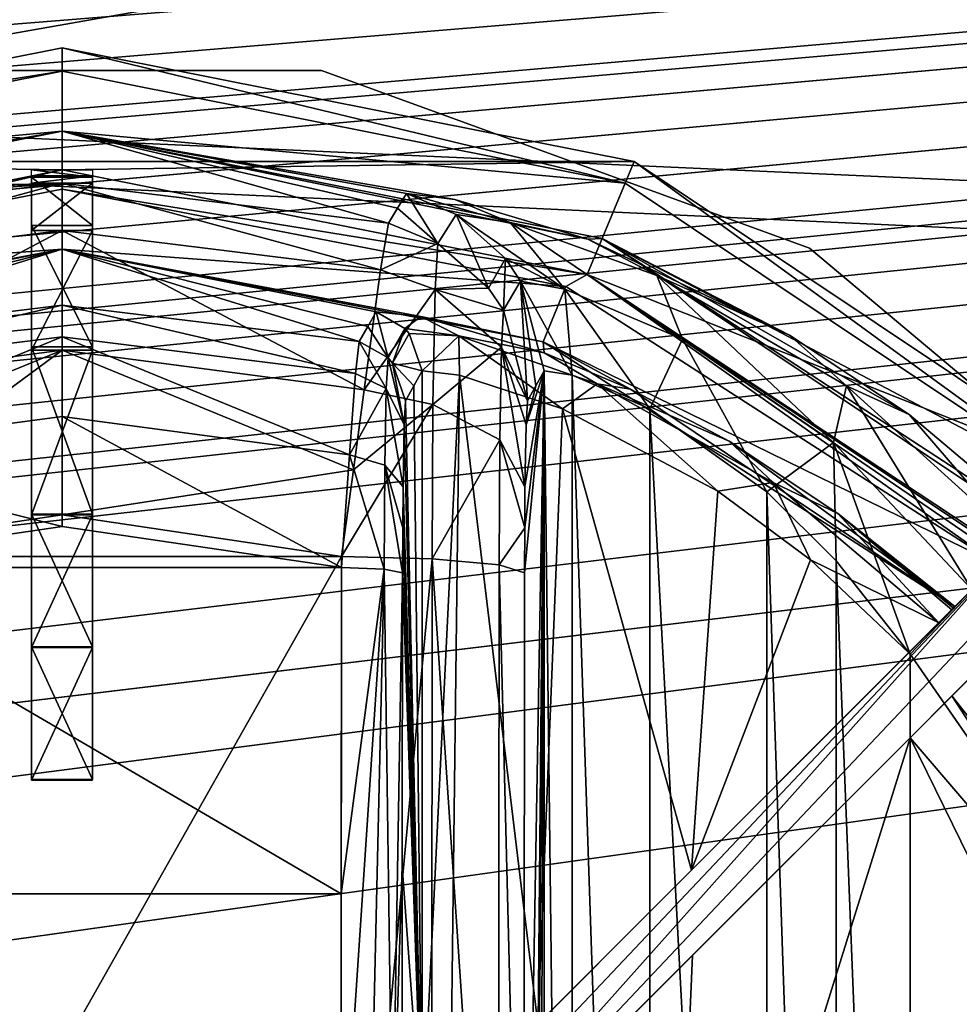
# Model space of a CAD drawing. Units: millimetres. Extents: x -375 to 375, y -1204 to 560.
# Drawn here: x 119 to 135, y 469 to 485 of the extents above; entities that cross this region are included whole.
import ezdxf

# ---------------------------------------------------------------- set-up
doc = ezdxf.new("R2010")
doc.units = ezdxf.units.MM
doc.header["$LTSCALE"] = 18.541564
for name, color, linetype in [('295', 7, 'CONTINUOUS'), ('296', 7, 'CONTINUOUS'), ('442', 7, 'CONTINUOUS'), ('443', 7, 'CONTINUOUS'), ('579', 7, 'CONTINUOUS'), ('580', 7, 'CONTINUOUS'), ('582', 7, 'CONTINUOUS'), ('584', 7, 'CONTINUOUS'), ('585', 7, 'CONTINUOUS'), ('586', 7, 'CONTINUOUS'), ('587', 7, 'CONTINUOUS'), ('588', 7, 'CONTINUOUS'), ('593', 7, 'CONTINUOUS'), ('604', 7, 'CONTINUOUS'), ('605', 7, 'CONTINUOUS'), ('606', 7, 'CONTINUOUS'), ('607', 7, 'CONTINUOUS'), ('608', 7, 'CONTINUOUS'), ('610', 7, 'CONTINUOUS'), ('611', 7, 'CONTINUOUS'), ('613', 7, 'CONTINUOUS'), ('614', 7, 'CONTINUOUS'), ('615', 7, 'CONTINUOUS'), ('616', 7, 'CONTINUOUS'), ('617', 7, 'CONTINUOUS'), ('622', 7, 'CONTINUOUS'), ('632', 7, 'CONTINUOUS'), ('633', 7, 'CONTINUOUS'), ('634', 7, 'CONTINUOUS'), ('635', 7, 'CONTINUOUS'), ('636', 7, 'CONTINUOUS'), ('639', 7, 'CONTINUOUS'), ('644', 7, 'CONTINUOUS'), ('645', 7, 'CONTINUOUS'), ('658', 7, 'CONTINUOUS'), ('661', 7, 'CONTINUOUS'), ('662', 7, 'CONTINUOUS'), ('663', 7, 'CONTINUOUS'), ('664', 7, 'CONTINUOUS'), ('665', 7, 'CONTINUOUS'), ('666', 7, 'CONTINUOUS'), ('667', 7, 'CONTINUOUS')]:
    doc.layers.add(name, color=color, linetype=linetype)

msp = doc.modelspace()

# ---------------------------------------------------------------- linework, layer by layer
at = {"layer": '295', "color": 253, "linetype": 'Continuous', "true_color": 0xa2afbf}
for points in [[(-373.2, 504.7, -322), (373.2, 504.7, -322), (184.6, 79.393, -322), (-373.2, 504.7, -322)], [(-184.2, 79.5, -322), (-373.2, 504.7, -322), (184.2, 79.5, -322), (-184.2, 79.5, -322)], [(184.2, 79.5, -322), (-373.2, 504.7, -322), (184.6, 79.393, -322), (184.2, 79.5, -322)]]:
    msp.add_3dface(points, dxfattribs=at)
at = {"layer": '296', "color": 253, "linetype": 'Continuous', "true_color": 0xa2afbf}
for points in [[(-373.2, 504.7, 322), (-371.2, 415.5, 322), (373.2, 504.7, 322), (-373.2, 504.7, 322)], [(-371.2, 415.5, 322), (371.2, 415.5, 322), (373.2, 504.7, 322), (-371.2, 415.5, 322)]]:
    msp.add_3dface(points, dxfattribs=at)
at = {"layer": '442', "color": 253, "linetype": 'Continuous', "true_color": 0xa2afbf}
for points in [[(369.5, 505.5, 323.5), (-369.5, 505.5, 323.5), (291.05, 475.8, 323.5), (369.5, 505.5, 323.5)], [(-369.5, 505.5, 323.5), (119.109, 464.397, 323.5), (120.891, 464.397, 323.5), (-369.5, 505.5, 323.5)], [(-369.5, 505.5, 323.5), (120.891, 464.397, 323.5), (133.222, 463.396, 323.5), (-369.5, 505.5, 323.5)], [(-369.5, 505.5, 323.5), (133.222, 463.396, 323.5), (134, 463.5, 323.5), (-369.5, 505.5, 323.5)], [(-369.5, 505.5, 323.5), (134, 463.5, 323.5), (268.95, 475.8, 323.5), (-369.5, 505.5, 323.5)], [(-369.5, 505.5, 323.5), (268.95, 475.8, 323.5), (291.05, 475.8, 323.5), (-369.5, 505.5, 323.5)], [(134, 463.5, 323.5), (134.778, 463.396, 323.5), (268.95, 475.8, 323.5), (134, 463.5, 323.5)]]:
    msp.add_3dface(points, dxfattribs=at)
at = {"layer": '443', "color": 253, "linetype": 'Continuous', "true_color": 0xa2afbf}
for points in [[(369.5, 505.5, 322), (-180.891, 464.397, 322), (-369.5, 505.5, 322), (369.5, 505.5, 322)], [(-179.109, 464.397, 322), (-180.891, 464.397, 322), (369.5, 505.5, 322), (-179.109, 464.397, 322)], [(-100, 469.75, 322), (-179.109, 464.397, 322), (369.5, 505.5, 322), (-100, 469.75, 322)], [(-98.193, 469.57, 322), (-100, 469.75, 322), (369.5, 505.5, 322), (-98.193, 469.57, 322)], [(-96.465, 469.047, 322), (-98.193, 469.57, 322), (369.5, 505.5, 322), (-96.465, 469.047, 322)], [(-94.858, 468.189, 322), (-96.465, 469.047, 322), (369.5, 505.5, 322), (-94.858, 468.189, 322)], [(-93.461, 467.039, 322), (-94.858, 468.189, 322), (369.5, 505.5, 322), (-93.461, 467.039, 322)], [(-45, 469.75, 322), (-93.461, 467.039, 322), (369.5, 505.5, 322), (-45, 469.75, 322)], [(-43.193, 469.57, 322), (-45, 469.75, 322), (369.5, 505.5, 322), (-43.193, 469.57, 322)], [(-41.465, 469.047, 322), (-43.193, 469.57, 322), (369.5, 505.5, 322), (-41.465, 469.047, 322)], [(-39.858, 468.189, 322), (-41.465, 469.047, 322), (369.5, 505.5, 322), (-39.858, 468.189, 322)], [(-38.461, 467.039, 322), (-39.858, 468.189, 322), (369.5, 505.5, 322), (-38.461, 467.039, 322)], [(-37.311, 465.642, 322), (-38.461, 467.039, 322), (369.5, 505.5, 322), (-37.311, 465.642, 322)], [(10, 469.75, 322), (-37.311, 465.642, 322), (369.5, 505.5, 322), (10, 469.75, 322)], [(11.807, 469.57, 322), (10, 469.75, 322), (369.5, 505.5, 322), (11.807, 469.57, 322)], [(13.535, 469.047, 322), (11.807, 469.57, 322), (369.5, 505.5, 322), (13.535, 469.047, 322)], [(15.142, 468.189, 322), (13.535, 469.047, 322), (369.5, 505.5, 322), (15.142, 468.189, 322)], [(16.539, 467.039, 322), (15.142, 468.189, 322), (369.5, 505.5, 322), (16.539, 467.039, 322)], [(40, 469.25, 322), (16.539, 467.039, 322), (369.5, 505.5, 322), (40, 469.25, 322)], [(43.344, 468.585, 322), (40, 469.25, 322), (369.5, 505.5, 322), (43.344, 468.585, 322)], [(46.186, 466.686, 322), (43.344, 468.585, 322), (369.5, 505.5, 322), (46.186, 466.686, 322)], [(48.085, 463.844, 322), (46.186, 466.686, 322), (369.5, 505.5, 322), (48.085, 463.844, 322)], [(48.75, 460.5, 322), (48.085, 463.844, 322), (369.5, 505.5, 322), (48.75, 460.5, 322)], [(105.222, 463.396, 322), (48.75, 460.5, 322), (369.5, 505.5, 322), (105.222, 463.396, 322)], [(106, 463.5, 322), (105.222, 463.396, 322), (369.5, 505.5, 322), (106, 463.5, 322)], [(106.778, 463.396, 322), (106, 463.5, 322), (369.5, 505.5, 322), (106.778, 463.396, 322)], [(107.497, 463.098, 322), (106.778, 463.396, 322), (369.5, 505.5, 322), (107.497, 463.098, 322)], [(108.121, 462.621, 322), (107.497, 463.098, 322), (369.5, 505.5, 322), (108.121, 462.621, 322)], [(119.109, 464.397, 322), (108.121, 462.621, 322), (369.5, 505.5, 322), (119.109, 464.397, 322)], [(120.891, 464.397, 322), (119.109, 464.397, 322), (369.5, 505.5, 322), (120.891, 464.397, 322)], [(122.496, 463.624, 322), (120.891, 464.397, 322), (369.5, 505.5, 322), (122.496, 463.624, 322)], [(123.605, 462.232, 322), (122.496, 463.624, 322), (369.5, 505.5, 322), (123.605, 462.232, 322)], [(133.222, 463.396, 322), (123.605, 462.232, 322), (369.5, 505.5, 322), (133.222, 463.396, 322)], [(134, 463.5, 322), (133.222, 463.396, 322), (369.5, 505.5, 322), (134, 463.5, 322)], [(134.778, 463.396, 322), (134, 463.5, 322), (369.5, 505.5, 322), (134.778, 463.396, 322)]]:
    msp.add_3dface(points, dxfattribs=at)
at = {"layer": '579', "color": 18, "linetype": 'Continuous', "true_color": 0x0d0000}
for points in [[(120, 485, 329.5), (129.374, 483.136, 329.5), (110.626, 483.136, 329.5), (120, 485, 329.5)], [(110.626, 483.136, 329.5), (129.374, 483.136, 329.5), (120, 482.999, 329.5), (110.626, 483.136, 329.5)], [(111.392, 481.287, 329.5), (110.626, 483.136, 329.5), (120, 482.999, 329.5), (111.392, 481.287, 329.5)], [(120, 482.999, 329.5), (129.374, 483.136, 329.5), (128.608, 481.287, 329.5), (120, 482.999, 329.5)], [(129.374, 483.136, 329.5), (137.324, 477.824, 329.5), (128.608, 481.287, 329.5), (129.374, 483.136, 329.5)], [(128.608, 481.287, 329.5), (137.324, 477.824, 329.5), (135.909, 476.409, 329.5), (128.608, 481.287, 329.5)]]:
    msp.add_3dface(points, dxfattribs=at)
at = {"layer": '580', "color": 18, "linetype": 'Continuous', "true_color": 0x0d0000}
for points in [[(110.773, 482.781, 340.5), (120, 483.633, 340.5), (120, 484.616, 340.5), (110.773, 482.781, 340.5)], [(120, 484.616, 340.5), (120, 483.633, 340.5), (129.227, 482.781, 340.5), (120, 484.616, 340.5)], [(111.149, 481.872, 340.5), (120, 483.633, 340.5), (110.773, 482.781, 340.5), (111.149, 481.872, 340.5)], [(120, 483.633, 340.5), (128.851, 481.872, 340.5), (129.227, 482.781, 340.5), (120, 483.633, 340.5)], [(129.227, 482.781, 340.5), (128.851, 481.872, 340.5), (137.052, 477.552, 340.5), (129.227, 482.781, 340.5)], [(128.851, 481.872, 340.5), (136.357, 476.857, 340.5), (137.052, 477.552, 340.5), (128.851, 481.872, 340.5)]]:
    msp.add_3dface(points, dxfattribs=at)
at = {"layer": '582', "color": 18, "linetype": 'Continuous', "true_color": 0x0d0000}
for points in [[(120, 483.633, 340.5), (111.149, 481.872, 340.5), (113.57, 482.515, 346.15), (120, 483.633, 340.5)], [(120, 482.779, 364.945), (120, 483.633, 340.5), (113.57, 482.515, 346.15), (120, 482.779, 364.945)], [(128.851, 481.872, 340.5), (120, 483.633, 340.5), (128.618, 481.863, 343.281), (128.851, 481.872, 340.5)], [(128.618, 481.863, 343.281), (120, 483.633, 340.5), (126.435, 482.514, 346.14), (128.618, 481.863, 343.281)], [(126.435, 482.514, 346.14), (120, 483.633, 340.5), (125.643, 482.611, 349.448), (126.435, 482.514, 346.14)], [(125.643, 482.611, 349.448), (120, 483.633, 340.5), (125.497, 482.369, 357.196), (125.643, 482.611, 349.448)], [(125.497, 482.369, 357.196), (120, 483.633, 340.5), (125.35, 482.125, 364.989), (125.497, 482.369, 357.196)], [(125.35, 482.125, 364.989), (120, 483.633, 340.5), (120, 482.779, 364.945), (125.35, 482.125, 364.989)], [(114.357, 482.611, 349.448), (120, 482.779, 364.945), (113.57, 482.515, 346.15), (114.357, 482.611, 349.448)], [(114.357, 482.611, 349.448), (114.503, 482.369, 357.196), (120, 482.779, 364.945), (114.357, 482.611, 349.448)], [(114.65, 482.125, 364.989), (120, 482.779, 364.945), (114.503, 482.369, 357.196), (114.65, 482.125, 364.989)], [(131.921, 480.291, 341.323), (128.851, 481.872, 340.5), (128.618, 481.863, 343.281), (131.921, 480.291, 341.323)], [(136.357, 476.857, 340.5), (128.851, 481.872, 340.5), (135.97, 477.23, 340.605), (136.357, 476.857, 340.5)], [(135.97, 477.23, 340.605), (128.851, 481.872, 340.5), (133.886, 478.988, 340.789), (135.97, 477.23, 340.605)], [(133.886, 478.988, 340.789), (128.851, 481.872, 340.5), (131.921, 480.291, 341.323), (133.886, 478.988, 340.789)]]:
    msp.add_3dface(points, dxfattribs=at)
at = {"layer": '584', "color": 18, "linetype": 'Continuous', "true_color": 0x0d0000}
for points in [[(120, 484.616, 340.5), (120, 485, 329.5), (110.626, 483.136, 329.5), (120, 484.616, 340.5)], [(120, 484.616, 340.5), (129.227, 482.781, 340.5), (120, 485, 329.5), (120, 484.616, 340.5)], [(129.227, 482.781, 340.5), (129.374, 483.136, 329.5), (120, 485, 329.5), (129.227, 482.781, 340.5)], [(110.773, 482.781, 340.5), (120, 484.616, 340.5), (110.626, 483.136, 329.5), (110.773, 482.781, 340.5)], [(129.227, 482.781, 340.5), (137.052, 477.552, 340.5), (129.374, 483.136, 329.5), (129.227, 482.781, 340.5)], [(137.052, 477.552, 340.5), (137.324, 477.824, 329.5), (129.374, 483.136, 329.5), (137.052, 477.552, 340.5)]]:
    msp.add_3dface(points, dxfattribs=at)
at = {"layer": '585', "color": 18, "linetype": 'Continuous', "true_color": 0x0d0000}
for points in [[(120, 477.345, 370.709), (115.421, 476.662, 370.772), (124.579, 476.662, 370.772), (120, 477.345, 370.709)], [(124.579, 476.662, 370.772), (115.421, 476.662, 370.772), (115.433, 460.5, 371.5), (124.579, 476.662, 370.772)], [(124.567, 460.5, 371.5), (124.579, 476.662, 370.772), (115.433, 460.5, 371.5), (124.567, 460.5, 371.5)]]:
    msp.add_3dface(points, dxfattribs=at)
at = {"layer": '586', "color": 18, "linetype": 'Continuous', "true_color": 0x0d0000}
for points in [[(127.567, 460.5, 368.552), (127.579, 444.607, 367.837), (127.901, 479.706, 349.395), (127.567, 460.5, 368.552)], [(127.579, 476.393, 367.837), (127.567, 460.5, 368.552), (127.901, 479.706, 349.395), (127.579, 476.393, 367.837)], [(127.579, 444.607, 367.837), (127.582, 443.869, 367.682), (127.901, 479.706, 349.395), (127.579, 444.607, 367.837)], [(127.582, 477.131, 367.682), (127.579, 476.393, 367.837), (127.901, 479.706, 349.395), (127.582, 477.131, 367.682)], [(127.582, 443.869, 367.682), (127.587, 443.193, 367.361), (127.901, 479.706, 349.395), (127.582, 443.869, 367.682)], [(127.587, 477.807, 367.361), (127.582, 477.131, 367.682), (127.901, 479.706, 349.395), (127.587, 477.807, 367.361)], [(127.587, 443.193, 367.361), (127.606, 442.179, 366.312), (127.901, 479.706, 349.395), (127.587, 443.193, 367.361)], [(127.606, 478.821, 366.312), (127.587, 477.807, 367.361), (127.901, 479.706, 349.395), (127.606, 478.821, 366.312)], [(127.606, 442.179, 366.312), (127.63, 441.785, 364.937), (127.901, 479.706, 349.395), (127.606, 442.179, 366.312)], [(127.901, 479.706, 349.395), (127.766, 479.461, 357.144), (127.606, 478.821, 366.312), (127.901, 479.706, 349.395)], [(127.901, 479.706, 349.395), (127.63, 441.785, 364.937), (127.766, 441.539, 357.144), (127.901, 479.706, 349.395)], [(127.901, 441.294, 349.395), (127.901, 479.706, 349.395), (127.766, 441.539, 357.144), (127.901, 441.294, 349.395)], [(127.63, 479.215, 364.937), (127.606, 478.821, 366.312), (127.766, 479.461, 357.144), (127.63, 479.215, 364.937)]]:
    msp.add_3dface(points, dxfattribs=at)
at = {"layer": '587', "color": 18, "linetype": 'Continuous', "true_color": 0x0d0000}
for points in [[(127.901, 479.706, 349.395), (127.901, 441.294, 349.395), (128.363, 441.364, 347.19), (127.901, 479.706, 349.395)], [(128.363, 479.636, 347.189), (127.901, 479.706, 349.395), (128.363, 441.364, 347.19), (128.363, 479.636, 347.189)], [(129.631, 479.082, 345.284), (128.363, 479.636, 347.189), (129.63, 441.917, 345.285), (129.631, 479.082, 345.284)], [(129.63, 441.917, 345.285), (128.363, 479.636, 347.189), (128.363, 441.364, 347.19), (129.63, 441.917, 345.285)], [(131.548, 443.275, 343.98), (129.631, 479.082, 345.284), (129.63, 441.917, 345.285), (131.548, 443.275, 343.98)], [(131.549, 477.724, 343.98), (129.631, 479.082, 345.284), (131.548, 443.275, 343.98), (131.549, 477.724, 343.98)], [(132.69, 444.408, 343.623), (131.549, 477.724, 343.98), (131.548, 443.275, 343.98), (132.69, 444.408, 343.623)], [(132.69, 476.592, 343.623), (131.549, 477.724, 343.98), (132.69, 444.408, 343.623), (132.69, 476.592, 343.623)], [(133.9, 475.061, 343.5), (132.69, 476.592, 343.623), (133.9, 445.939, 343.5), (133.9, 475.061, 343.5)], [(133.9, 445.939, 343.5), (132.69, 476.592, 343.623), (132.69, 444.408, 343.623), (133.9, 445.939, 343.5)]]:
    msp.add_3dface(points, dxfattribs=at)
at = {"layer": '588', "color": 18, "linetype": 'Continuous', "true_color": 0x0d0000}
msp.add_3dface([(133.9, 475.061, 343.5), (133.9, 445.939, 343.5), (138.502, 468.431, 343.5), (133.9, 475.061, 343.5)], dxfattribs=at)
at = {"layer": '593', "color": 18, "linetype": 'Continuous', "true_color": 0x0d0000}
for points in [[(120, 482.779, 364.945), (114.65, 482.125, 364.989), (114.783, 481.359, 367.739), (120, 482.779, 364.945)], [(120, 482.003, 367.694), (120, 482.779, 364.945), (114.783, 481.359, 367.739), (120, 482.003, 367.694)], [(125.35, 482.125, 364.989), (120, 482.779, 364.945), (125.216, 481.359, 367.739), (125.35, 482.125, 364.989)], [(120, 482.779, 364.945), (120, 482.003, 367.694), (125.216, 481.359, 367.739), (120, 482.779, 364.945)], [(115.047, 479.392, 369.83), (120, 482.003, 367.694), (114.783, 481.359, 367.739), (115.047, 479.392, 369.83)], [(120, 480.043, 369.772), (120, 482.003, 367.694), (115.047, 479.392, 369.83), (120, 480.043, 369.772)], [(120, 482.003, 367.694), (120, 480.043, 369.772), (124.953, 479.392, 369.83), (120, 482.003, 367.694)], [(125.216, 481.359, 367.739), (120, 482.003, 367.694), (124.953, 479.392, 369.83), (125.216, 481.359, 367.739)], [(115.222, 478.085, 370.467), (120, 480.043, 369.772), (115.047, 479.392, 369.83), (115.222, 478.085, 370.467)], [(115.421, 476.662, 370.772), (120, 480.043, 369.772), (115.222, 478.085, 370.467), (115.421, 476.662, 370.772)], [(115.421, 476.662, 370.772), (120, 477.345, 370.709), (120, 480.043, 369.772), (115.421, 476.662, 370.772)], [(120, 480.043, 369.772), (120, 477.345, 370.709), (124.778, 478.085, 370.467), (120, 480.043, 369.772)], [(124.953, 479.392, 369.83), (120, 480.043, 369.772), (124.778, 478.085, 370.467), (124.953, 479.392, 369.83)], [(120, 477.345, 370.709), (124.579, 476.662, 370.772), (124.778, 478.085, 370.467), (120, 477.345, 370.709)]]:
    msp.add_3dface(points, dxfattribs=at)
at = {"layer": '604', "color": 18, "linetype": 'Continuous', "true_color": 0x0d0000}
msp.add_3dface([(133.9, 475.061, 343.5), (138.502, 468.431, 343.5), (134.914, 476.124, 343.116), (133.9, 475.061, 343.5)], dxfattribs=at)
at = {"layer": '605', "color": 18, "linetype": 'Continuous', "true_color": 0x0d0000}
for points in [[(126.435, 482.514, 346.14), (125.643, 482.611, 349.448), (127.342, 482.135, 345.978), (126.435, 482.514, 346.14)], [(125.643, 482.611, 349.448), (126.46, 482.268, 349.451), (127.342, 482.135, 345.978), (125.643, 482.611, 349.448)], [(128.618, 481.863, 343.281), (126.435, 482.514, 346.14), (127.342, 482.135, 345.978), (128.618, 481.863, 343.281)], [(126.46, 482.268, 349.451), (127.27, 481.545, 349.442), (128.24, 481.046, 346.544), (126.46, 482.268, 349.451)], [(127.342, 482.135, 345.978), (126.46, 482.268, 349.451), (128.24, 481.046, 346.544), (127.342, 482.135, 345.978)], [(129.748, 481.268, 343.278), (128.618, 481.863, 343.281), (127.342, 482.135, 345.978), (129.748, 481.268, 343.278)], [(129.748, 481.268, 343.278), (127.342, 482.135, 345.978), (130.167, 480.225, 344.302), (129.748, 481.268, 343.278)], [(130.167, 480.225, 344.302), (127.342, 482.135, 345.978), (128.24, 481.046, 346.544), (130.167, 480.225, 344.302)], [(131.921, 480.291, 341.323), (128.618, 481.863, 343.281), (129.748, 481.268, 343.278), (131.921, 480.291, 341.323)], [(127.27, 481.545, 349.442), (127.516, 481.174, 349.435), (128.24, 481.046, 346.544), (127.27, 481.545, 349.442)], [(132.858, 479.46, 342.012), (131.921, 480.291, 341.323), (129.748, 481.268, 343.278), (132.858, 479.46, 342.012)], [(132.858, 479.46, 342.012), (129.748, 481.268, 343.278), (132.642, 478.529, 343.194), (132.858, 479.46, 342.012)], [(132.642, 478.529, 343.194), (129.748, 481.268, 343.278), (130.167, 480.225, 344.302), (132.642, 478.529, 343.194)], [(127.901, 479.706, 349.395), (128.363, 479.636, 347.189), (127.516, 481.174, 349.435), (127.901, 479.706, 349.395)], [(127.516, 481.174, 349.435), (128.363, 479.636, 347.189), (128.24, 481.046, 346.544), (127.516, 481.174, 349.435)], [(128.363, 479.636, 347.189), (129.631, 479.082, 345.284), (128.24, 481.046, 346.544), (128.363, 479.636, 347.189)], [(129.631, 479.082, 345.284), (130.167, 480.225, 344.302), (128.24, 481.046, 346.544), (129.631, 479.082, 345.284)], [(129.631, 479.082, 345.284), (131.549, 477.724, 343.98), (130.167, 480.225, 344.302), (129.631, 479.082, 345.284)], [(131.549, 477.724, 343.98), (132.642, 478.529, 343.194), (130.167, 480.225, 344.302), (131.549, 477.724, 343.98)], [(133.886, 478.988, 340.789), (131.921, 480.291, 341.323), (132.858, 479.46, 342.012), (133.886, 478.988, 340.789)], [(134.914, 476.124, 343.116), (132.858, 479.46, 342.012), (132.642, 478.529, 343.194), (134.914, 476.124, 343.116)], [(135.669, 476.915, 342.06), (133.886, 478.988, 340.789), (132.858, 479.46, 342.012), (135.669, 476.915, 342.06)], [(135.669, 476.915, 342.06), (132.858, 479.46, 342.012), (134.914, 476.124, 343.116), (135.669, 476.915, 342.06)], [(135.97, 477.23, 340.605), (133.886, 478.988, 340.789), (135.669, 476.915, 342.06), (135.97, 477.23, 340.605)], [(131.549, 477.724, 343.98), (132.69, 476.592, 343.623), (132.642, 478.529, 343.194), (131.549, 477.724, 343.98)], [(132.69, 476.592, 343.623), (133.9, 475.061, 343.5), (132.642, 478.529, 343.194), (132.69, 476.592, 343.623)], [(133.9, 475.061, 343.5), (134.914, 476.124, 343.116), (132.642, 478.529, 343.194), (133.9, 475.061, 343.5)]]:
    msp.add_3dface(points, dxfattribs=at)
at = {"layer": '606', "color": 18, "linetype": 'Continuous', "true_color": 0x0d0000}
for points in [[(125.643, 482.611, 349.448), (125.497, 482.369, 357.196), (126.158, 481.794, 364.993), (125.643, 482.611, 349.448)], [(125.643, 482.611, 349.448), (126.158, 481.794, 364.993), (126.46, 482.268, 349.451), (125.643, 482.611, 349.448)], [(125.497, 482.369, 357.196), (125.35, 482.125, 364.989), (126.158, 481.794, 364.993), (125.497, 482.369, 357.196)], [(126.158, 481.794, 364.993), (126.991, 481.063, 364.984), (126.46, 482.268, 349.451), (126.158, 481.794, 364.993)], [(126.46, 482.268, 349.451), (126.991, 481.063, 364.984), (127.27, 481.545, 349.442), (126.46, 482.268, 349.451)], [(126.991, 481.063, 364.984), (127.236, 480.698, 364.977), (127.27, 481.545, 349.442), (126.991, 481.063, 364.984)], [(127.27, 481.545, 349.442), (127.236, 480.698, 364.977), (127.516, 481.174, 349.435), (127.27, 481.545, 349.442)], [(127.236, 480.698, 364.977), (127.63, 479.215, 364.937), (127.516, 481.174, 349.435), (127.236, 480.698, 364.977)], [(127.63, 479.215, 364.937), (127.766, 479.461, 357.144), (127.516, 481.174, 349.435), (127.63, 479.215, 364.937)], [(127.766, 479.461, 357.144), (127.901, 479.706, 349.395), (127.516, 481.174, 349.435), (127.766, 479.461, 357.144)]]:
    msp.add_3dface(points, dxfattribs=at)
at = {"layer": '607', "color": 18, "linetype": 'Continuous', "true_color": 0x0d0000}
for points in [[(125.35, 482.125, 364.989), (125.216, 481.359, 367.739), (126.158, 481.794, 364.993), (125.35, 482.125, 364.989)], [(126.158, 481.794, 364.993), (125.216, 481.359, 367.739), (126.113, 481.037, 367.609), (126.158, 481.794, 364.993)], [(126.158, 481.794, 364.993), (126.113, 481.037, 367.609), (126.991, 481.063, 364.984), (126.158, 481.794, 364.993)], [(125.216, 481.359, 367.739), (124.953, 479.392, 369.83), (126.113, 481.037, 367.609), (125.216, 481.359, 367.739)], [(126.113, 481.037, 367.609), (124.953, 479.392, 369.83), (126.079, 479.152, 369.538), (126.113, 481.037, 367.609)], [(126.113, 481.037, 367.609), (126.079, 479.152, 369.538), (127.2, 480.091, 367.073), (126.113, 481.037, 367.609)], [(126.991, 481.063, 364.984), (126.113, 481.037, 367.609), (127.236, 480.698, 364.977), (126.991, 481.063, 364.984)], [(127.236, 480.698, 364.977), (126.113, 481.037, 367.609), (127.2, 480.091, 367.073), (127.236, 480.698, 364.977)], [(127.63, 479.215, 364.937), (127.236, 480.698, 364.977), (127.2, 480.091, 367.073), (127.63, 479.215, 364.937)], [(127.2, 480.091, 367.073), (126.079, 479.152, 369.538), (127.173, 478.573, 368.625), (127.2, 480.091, 367.073)], [(127.587, 477.807, 367.361), (127.2, 480.091, 367.073), (127.173, 478.573, 368.625), (127.587, 477.807, 367.361)], [(127.587, 477.807, 367.361), (127.606, 478.821, 366.312), (127.2, 480.091, 367.073), (127.587, 477.807, 367.361)], [(127.606, 478.821, 366.312), (127.63, 479.215, 364.937), (127.2, 480.091, 367.073), (127.606, 478.821, 366.312)], [(124.953, 479.392, 369.83), (124.778, 478.085, 370.467), (126.079, 479.152, 369.538), (124.953, 479.392, 369.83)], [(124.778, 478.085, 370.467), (124.579, 476.662, 370.772), (126.079, 479.152, 369.538), (124.778, 478.085, 370.467)], [(124.579, 476.662, 370.772), (126.064, 476.625, 370.381), (126.079, 479.152, 369.538), (124.579, 476.662, 370.772)], [(126.079, 479.152, 369.538), (126.064, 476.625, 370.381), (127.173, 478.573, 368.625), (126.079, 479.152, 369.538)], [(126.064, 476.625, 370.381), (127.161, 476.526, 369.307), (127.173, 478.573, 368.625), (126.064, 476.625, 370.381)], [(127.161, 476.526, 369.307), (127.582, 477.131, 367.682), (127.173, 478.573, 368.625), (127.161, 476.526, 369.307)], [(127.582, 477.131, 367.682), (127.587, 477.807, 367.361), (127.173, 478.573, 368.625), (127.582, 477.131, 367.682)], [(127.579, 476.393, 367.837), (127.582, 477.131, 367.682), (127.161, 476.526, 369.307), (127.579, 476.393, 367.837)]]:
    msp.add_3dface(points, dxfattribs=at)
at = {"layer": '608', "color": 18, "linetype": 'Continuous', "true_color": 0x0d0000}
for points in [[(124.579, 476.662, 370.772), (124.567, 460.5, 371.5), (126.064, 476.625, 370.381), (124.579, 476.662, 370.772)], [(124.567, 460.5, 371.5), (126.052, 460.5, 371.107), (126.064, 476.625, 370.381), (124.567, 460.5, 371.5)], [(126.052, 460.5, 371.107), (127.147, 460.5, 370.03), (126.064, 476.625, 370.381), (126.052, 460.5, 371.107)], [(126.064, 476.625, 370.381), (127.147, 460.5, 370.03), (127.161, 476.526, 369.307), (126.064, 476.625, 370.381)], [(127.147, 460.5, 370.03), (127.567, 460.5, 368.552), (127.161, 476.526, 369.307), (127.147, 460.5, 370.03)], [(127.567, 460.5, 368.552), (127.579, 476.393, 367.837), (127.161, 476.526, 369.307), (127.567, 460.5, 368.552)]]:
    msp.add_3dface(points, dxfattribs=at)
at = {"layer": '610', "color": 18, "linetype": 'Continuous', "true_color": 0x0d0000}
for points in [[(111.744, 481.091, 338.5), (120.001, 482.684, 338.5), (120.002, 481.701, 338.5), (111.744, 481.091, 338.5)], [(120.001, 482.684, 338.5), (128.258, 481.09, 338.5), (120.002, 481.701, 338.5), (120.001, 482.684, 338.5)], [(112.118, 480.181, 338.5), (111.744, 481.091, 338.5), (120.002, 481.701, 338.5), (112.118, 480.181, 338.5)], [(120.002, 481.701, 338.5), (128.258, 481.09, 338.5), (127.884, 480.18, 338.5), (120.002, 481.701, 338.5)], [(128.258, 481.09, 338.5), (135.329, 476.536, 338.5), (127.884, 480.18, 338.5), (128.258, 481.09, 338.5)], [(135.329, 476.536, 338.5), (134.634, 475.841, 338.5), (127.884, 480.18, 338.5), (135.329, 476.536, 338.5)]]:
    msp.add_3dface(points, dxfattribs=at)
at = {"layer": '611', "color": 18, "linetype": 'Continuous', "true_color": 0x0d0000}
for points in [[(112.118, 480.181, 338.5), (120.002, 481.701, 338.5), (114.126, 480.596, 346.071), (112.118, 480.181, 338.5)], [(114.126, 480.596, 346.071), (120.002, 481.701, 338.5), (114.852, 480.675, 349.378), (114.126, 480.596, 346.071)], [(114.852, 480.675, 349.378), (120.002, 481.701, 338.5), (114.99, 480.431, 357.126), (114.852, 480.675, 349.378)], [(114.99, 480.431, 357.126), (120.002, 481.701, 338.5), (115.13, 480.185, 364.92), (114.99, 480.431, 357.126)], [(115.13, 480.185, 364.92), (120.002, 481.701, 338.5), (120, 480.78, 364.875), (115.13, 480.185, 364.92)], [(120, 480.78, 364.875), (120.002, 481.701, 338.5), (124.87, 480.185, 364.92), (120, 480.78, 364.875)], [(120.002, 481.701, 338.5), (127.884, 480.18, 338.5), (125.878, 480.595, 346.062), (120.002, 481.701, 338.5)], [(125.148, 480.675, 349.378), (125.01, 480.431, 357.126), (120.002, 481.701, 338.5), (125.148, 480.675, 349.378)], [(125.148, 480.675, 349.378), (120.002, 481.701, 338.5), (125.878, 480.595, 346.062), (125.148, 480.675, 349.378)], [(124.87, 480.185, 364.92), (120.002, 481.701, 338.5), (125.01, 480.431, 357.126), (124.87, 480.185, 364.92)], [(125.878, 480.595, 346.062), (127.884, 480.18, 338.5), (127.9, 479.998, 343.183), (125.878, 480.595, 346.062)], [(127.884, 480.18, 338.5), (134.634, 475.841, 338.5), (129.317, 479.405, 342.068), (127.884, 480.18, 338.5)], [(127.9, 479.998, 343.183), (127.884, 480.18, 338.5), (129.317, 479.405, 342.068), (127.9, 479.998, 343.183)], [(129.317, 479.405, 342.068), (134.634, 475.841, 338.5), (130.935, 478.552, 341.236), (129.317, 479.405, 342.068)], [(130.935, 478.552, 341.236), (134.634, 475.841, 338.5), (132.714, 477.369, 340.714), (130.935, 478.552, 341.236)], [(134.634, 475.841, 338.5), (134.609, 475.816, 339.518), (132.714, 477.369, 340.714), (134.634, 475.841, 338.5)], [(134.584, 475.791, 340.535), (132.714, 477.369, 340.714), (134.609, 475.816, 339.518), (134.584, 475.791, 340.535)]]:
    msp.add_3dface(points, dxfattribs=at)
at = {"layer": '613', "color": 18, "linetype": 'Continuous', "true_color": 0x0d0000}
for points in [[(111.392, 481.287, 329.5), (120, 482.999, 329.5), (111.744, 481.091, 338.5), (111.392, 481.287, 329.5)], [(120, 482.999, 329.5), (120.001, 482.684, 338.5), (111.744, 481.091, 338.5), (120, 482.999, 329.5)], [(120, 482.999, 329.5), (128.608, 481.287, 329.5), (120.001, 482.684, 338.5), (120, 482.999, 329.5)], [(128.608, 481.287, 329.5), (128.258, 481.09, 338.5), (120.001, 482.684, 338.5), (128.608, 481.287, 329.5)], [(128.608, 481.287, 329.5), (135.329, 476.536, 338.5), (128.258, 481.09, 338.5), (128.608, 481.287, 329.5)], [(128.608, 481.287, 329.5), (135.909, 476.409, 329.5), (135.515, 476.722, 331), (128.608, 481.287, 329.5)], [(135.515, 476.722, 331), (135.422, 476.629, 334.751), (128.608, 481.287, 329.5), (135.515, 476.722, 331)], [(135.329, 476.536, 338.5), (128.608, 481.287, 329.5), (135.422, 476.629, 334.751), (135.329, 476.536, 338.5)]]:
    msp.add_3dface(points, dxfattribs=at)
at = {"layer": '614', "color": 18, "linetype": 'Continuous', "true_color": 0x0d0000}
for points in [[(115.421, 476.483, 368.78), (120, 477.156, 368.718), (124.579, 476.483, 368.78), (115.421, 476.483, 368.78)], [(115.421, 476.483, 368.78), (124.579, 476.483, 368.78), (124.573, 471.134, 369.182), (115.421, 476.483, 368.78)], [(115.427, 471.134, 369.182), (115.421, 476.483, 368.78), (124.573, 471.134, 369.182), (115.427, 471.134, 369.182)], [(115.432, 465.775, 369.422), (115.427, 471.134, 369.182), (124.568, 465.775, 369.422), (115.432, 465.775, 369.422)], [(124.568, 465.775, 369.422), (115.427, 471.134, 369.182), (124.573, 471.134, 369.182), (124.568, 465.775, 369.422)]]:
    msp.add_3dface(points, dxfattribs=at)
at = {"layer": '615', "color": 18, "linetype": 'Continuous', "true_color": 0x0d0000}
for points in [[(125.901, 479.706, 349.36), (125.901, 467.108, 349.36), (125.766, 479.461, 357.109), (125.901, 479.706, 349.36)], [(125.766, 479.461, 357.109), (125.901, 467.108, 349.36), (125.63, 479.215, 364.902), (125.766, 479.461, 357.109)], [(125.63, 479.215, 364.902), (125.901, 467.108, 349.36), (125.606, 478.821, 366.277), (125.63, 479.215, 364.902)], [(125.606, 478.821, 366.277), (125.901, 467.108, 349.36), (125.588, 477.807, 367.326), (125.606, 478.821, 366.277)], [(125.588, 477.807, 367.326), (125.901, 467.108, 349.36), (125.582, 477.131, 367.647), (125.588, 477.807, 367.326)], [(125.582, 477.131, 367.647), (125.901, 467.108, 349.36), (125.579, 476.393, 367.802), (125.582, 477.131, 367.647)], [(125.579, 476.393, 367.802), (125.901, 467.108, 349.36), (125.573, 471.586, 368.169), (125.579, 476.393, 367.802)], [(125.901, 467.108, 349.36), (125.569, 466.776, 368.406), (125.573, 471.586, 368.169), (125.901, 467.108, 349.36)]]:
    msp.add_3dface(points, dxfattribs=at)
at = {"layer": '616', "color": 18, "linetype": 'Continuous', "true_color": 0x0d0000}
for points in [[(125.901, 467.108, 349.36), (125.901, 479.706, 349.36), (126.515, 479.637, 346.424), (125.901, 467.108, 349.36)], [(126.364, 467.571, 346.811), (125.901, 467.108, 349.36), (126.515, 479.637, 346.424), (126.364, 467.571, 346.811)], [(127.795, 469.002, 344.331), (126.364, 467.571, 346.811), (126.515, 479.637, 346.424), (127.795, 469.002, 344.331)], [(128.2, 479.085, 343.887), (127.795, 469.002, 344.331), (126.515, 479.637, 346.424), (128.2, 479.085, 343.887)], [(130.317, 471.525, 342.349), (127.795, 469.002, 344.331), (128.2, 479.085, 343.887), (130.317, 471.525, 342.349)], [(130.75, 477.733, 342.146), (130.317, 471.525, 342.349), (128.2, 479.085, 343.887), (130.75, 477.733, 342.146)], [(132.268, 476.607, 341.668), (130.317, 471.525, 342.349), (130.75, 477.733, 342.146), (132.268, 476.607, 341.668)], [(133.878, 475.085, 341.5), (130.317, 471.525, 342.349), (132.268, 476.607, 341.668), (133.878, 475.085, 341.5)], [(133.9, 461, 341.5), (129.941, 461, 342.548), (133.9, 473.693, 341.5), (133.9, 461, 341.5)], [(133.9, 473.693, 341.5), (129.941, 461, 342.548), (130.33, 470.123, 342.343), (133.9, 473.693, 341.5)], [(130.33, 470.123, 342.343), (129.941, 461, 342.548), (127.8, 467.593, 344.324), (130.33, 470.123, 342.343)]]:
    msp.add_3dface(points, dxfattribs=at)
at = {"layer": '617', "color": 18, "linetype": 'Continuous', "true_color": 0x0d0000}
for points in [[(138.595, 468.212, 341.5), (133.9, 473.693, 341.5), (134.584, 474.377, 341.5), (138.595, 468.212, 341.5)], [(133.9, 461, 341.5), (133.9, 473.693, 341.5), (140.125, 461, 341.5), (133.9, 461, 341.5)], [(140.125, 461, 341.5), (133.9, 473.693, 341.5), (138.595, 468.212, 341.5), (140.125, 461, 341.5)]]:
    msp.add_3dface(points, dxfattribs=at)
at = {"layer": '622', "color": 18, "linetype": 'Continuous', "true_color": 0x0d0000}
for points in [[(115.13, 480.185, 364.92), (120, 480.78, 364.875), (115.191, 479.663, 366.761), (115.13, 480.185, 364.92)], [(115.191, 479.663, 366.761), (120, 480.78, 364.875), (120, 480.263, 366.708), (115.191, 479.663, 366.761)], [(120, 480.78, 364.875), (124.87, 480.185, 364.92), (124.809, 479.663, 366.761), (120, 480.78, 364.875)], [(120, 480.263, 366.708), (120, 480.78, 364.875), (124.809, 479.663, 366.761), (120, 480.263, 366.708)], [(115.291, 478.327, 368.155), (115.191, 479.663, 366.761), (120, 480.263, 366.708), (115.291, 478.327, 368.155)], [(120, 478.956, 368.093), (115.291, 478.327, 368.155), (120, 480.263, 366.708), (120, 478.956, 368.093)], [(120, 478.956, 368.093), (120, 480.263, 366.708), (124.709, 478.327, 368.155), (120, 478.956, 368.093)], [(124.709, 478.327, 368.155), (120, 480.263, 366.708), (124.809, 479.663, 366.761), (124.709, 478.327, 368.155)], [(120, 477.156, 368.718), (115.291, 478.327, 368.155), (120, 478.956, 368.093), (120, 477.156, 368.718)], [(120, 477.156, 368.718), (120, 478.956, 368.093), (124.579, 476.483, 368.78), (120, 477.156, 368.718)], [(124.579, 476.483, 368.78), (120, 478.956, 368.093), (124.709, 478.327, 368.155), (124.579, 476.483, 368.78)], [(115.421, 476.483, 368.78), (115.291, 478.327, 368.155), (120, 477.156, 368.718), (115.421, 476.483, 368.78)]]:
    msp.add_3dface(points, dxfattribs=at)
at = {"layer": '632', "color": 18, "linetype": 'Continuous', "true_color": 0x0d0000}
for points in [[(125.046, 466.254, 369.285), (124.568, 465.775, 369.422), (125.28, 476.456, 368.495), (125.046, 466.254, 369.285)], [(125.28, 476.456, 368.495), (124.568, 465.775, 369.422), (124.573, 471.134, 369.182), (125.28, 476.456, 368.495)], [(124.579, 476.483, 368.78), (125.28, 476.456, 368.495), (124.573, 471.134, 369.182), (124.579, 476.483, 368.78)], [(125.416, 466.623, 368.925), (125.046, 466.254, 369.285), (125.28, 476.456, 368.495), (125.416, 466.623, 368.925)], [(125.579, 476.393, 367.802), (125.416, 466.623, 368.925), (125.28, 476.456, 368.495), (125.579, 476.393, 367.802)], [(125.579, 476.393, 367.802), (125.573, 471.586, 368.169), (125.416, 466.623, 368.925), (125.579, 476.393, 367.802)], [(125.573, 471.586, 368.169), (125.569, 466.776, 368.406), (125.416, 466.623, 368.925), (125.573, 471.586, 368.169)]]:
    msp.add_3dface(points, dxfattribs=at)
at = {"layer": '633', "color": 18, "linetype": 'Continuous', "true_color": 0x0d0000}
for points in [[(124.809, 479.663, 366.761), (124.87, 480.185, 364.92), (125.313, 479.416, 366.644), (124.809, 479.663, 366.761)], [(125.313, 479.416, 366.644), (124.87, 480.185, 364.92), (125.343, 479.916, 364.919), (125.313, 479.416, 366.644)], [(125.606, 478.821, 366.277), (125.313, 479.416, 366.644), (125.343, 479.916, 364.919), (125.606, 478.821, 366.277)], [(125.606, 478.821, 366.277), (125.343, 479.916, 364.919), (125.417, 479.831, 364.918), (125.606, 478.821, 366.277)], [(125.63, 479.215, 364.902), (125.606, 478.821, 366.277), (125.417, 479.831, 364.918), (125.63, 479.215, 364.902)], [(124.709, 478.327, 368.155), (124.809, 479.663, 366.761), (125.313, 479.416, 366.644), (124.709, 478.327, 368.155)], [(125.29, 478.16, 367.927), (124.709, 478.327, 368.155), (125.313, 479.416, 366.644), (125.29, 478.16, 367.927)], [(125.588, 477.807, 367.326), (125.29, 478.16, 367.927), (125.313, 479.416, 366.644), (125.588, 477.807, 367.326)], [(125.606, 478.821, 366.277), (125.588, 477.807, 367.326), (125.313, 479.416, 366.644), (125.606, 478.821, 366.277)], [(124.579, 476.483, 368.78), (124.709, 478.327, 368.155), (125.28, 476.456, 368.495), (124.579, 476.483, 368.78)], [(125.28, 476.456, 368.495), (124.709, 478.327, 368.155), (125.29, 478.16, 367.927), (125.28, 476.456, 368.495)], [(125.579, 476.393, 367.802), (125.28, 476.456, 368.495), (125.29, 478.16, 367.927), (125.579, 476.393, 367.802)], [(125.588, 477.807, 367.326), (125.582, 477.131, 367.647), (125.29, 478.16, 367.927), (125.588, 477.807, 367.326)], [(125.582, 477.131, 367.647), (125.579, 476.393, 367.802), (125.29, 478.16, 367.927), (125.582, 477.131, 367.647)]]:
    msp.add_3dface(points, dxfattribs=at)
at = {"layer": '634', "color": 18, "linetype": 'Continuous', "true_color": 0x0d0000}
for points in [[(125.01, 480.431, 357.126), (125.148, 480.675, 349.378), (125.343, 479.916, 364.919), (125.01, 480.431, 357.126)], [(125.343, 479.916, 364.919), (125.148, 480.675, 349.378), (125.62, 480.401, 349.377), (125.343, 479.916, 364.919)], [(124.87, 480.185, 364.92), (125.01, 480.431, 357.126), (125.343, 479.916, 364.919), (124.87, 480.185, 364.92)], [(125.417, 479.831, 364.918), (125.343, 479.916, 364.919), (125.62, 480.401, 349.377), (125.417, 479.831, 364.918)], [(125.691, 480.319, 349.376), (125.417, 479.831, 364.918), (125.62, 480.401, 349.377), (125.691, 480.319, 349.376)], [(125.901, 479.706, 349.36), (125.417, 479.831, 364.918), (125.691, 480.319, 349.376), (125.901, 479.706, 349.36)], [(125.901, 479.706, 349.36), (125.766, 479.461, 357.109), (125.417, 479.831, 364.918), (125.901, 479.706, 349.36)], [(125.766, 479.461, 357.109), (125.63, 479.215, 364.902), (125.417, 479.831, 364.918), (125.766, 479.461, 357.109)]]:
    msp.add_3dface(points, dxfattribs=at)
at = {"layer": '635', "color": 18, "linetype": 'Continuous', "true_color": 0x0d0000}
for points in [[(125.148, 480.675, 349.378), (125.878, 480.595, 346.062), (125.62, 480.401, 349.377), (125.148, 480.675, 349.378)], [(125.62, 480.401, 349.377), (125.878, 480.595, 346.062), (126.502, 480.277, 345.78), (125.62, 480.401, 349.377)], [(125.878, 480.595, 346.062), (127.9, 479.998, 343.183), (126.502, 480.277, 345.78), (125.878, 480.595, 346.062)], [(125.691, 480.319, 349.376), (125.62, 480.401, 349.377), (126.502, 480.277, 345.78), (125.691, 480.319, 349.376)], [(125.901, 479.706, 349.36), (125.691, 480.319, 349.376), (126.502, 480.277, 345.78), (125.901, 479.706, 349.36)], [(126.515, 479.637, 346.424), (125.901, 479.706, 349.36), (126.502, 480.277, 345.78), (126.515, 479.637, 346.424)], [(127.9, 479.998, 343.183), (128.769, 479.491, 342.997), (126.502, 480.277, 345.78), (127.9, 479.998, 343.183)], [(128.2, 479.085, 343.887), (126.515, 479.637, 346.424), (126.502, 480.277, 345.78), (128.2, 479.085, 343.887)], [(128.769, 479.491, 342.997), (128.2, 479.085, 343.887), (126.502, 480.277, 345.78), (128.769, 479.491, 342.997)], [(127.9, 479.998, 343.183), (129.317, 479.405, 342.068), (128.769, 479.491, 342.997), (127.9, 479.998, 343.183)], [(130.75, 477.733, 342.146), (128.2, 479.085, 343.887), (128.769, 479.491, 342.997), (130.75, 477.733, 342.146)], [(129.317, 479.405, 342.068), (130.935, 478.552, 341.236), (128.769, 479.491, 342.997), (129.317, 479.405, 342.068)], [(130.935, 478.552, 341.236), (131.656, 477.876, 341.521), (128.769, 479.491, 342.997), (130.935, 478.552, 341.236)], [(131.656, 477.876, 341.521), (130.75, 477.733, 342.146), (128.769, 479.491, 342.997), (131.656, 477.876, 341.521)], [(130.935, 478.552, 341.236), (132.714, 477.369, 340.714), (131.656, 477.876, 341.521), (130.935, 478.552, 341.236)], [(132.268, 476.607, 341.668), (130.75, 477.733, 342.146), (131.656, 477.876, 341.521), (132.268, 476.607, 341.668)], [(132.714, 477.369, 340.714), (134.368, 475.575, 341.219), (131.656, 477.876, 341.521), (132.714, 477.369, 340.714)], [(134.368, 475.575, 341.219), (132.268, 476.607, 341.668), (131.656, 477.876, 341.521), (134.368, 475.575, 341.219)], [(132.714, 477.369, 340.714), (134.584, 475.791, 340.535), (134.368, 475.575, 341.219), (132.714, 477.369, 340.714)], [(133.878, 475.085, 341.5), (132.268, 476.607, 341.668), (134.368, 475.575, 341.219), (133.878, 475.085, 341.5)]]:
    msp.add_3dface(points, dxfattribs=at)
at = {"layer": '636', "color": 18, "linetype": 'Continuous', "true_color": 0x0d0000}
for points in [[(134.584, 474.377, 341.5), (135.075, 474.868, 341.219), (139.24, 468.47, 341.219), (134.584, 474.377, 341.5)], [(138.595, 468.212, 341.5), (134.584, 474.377, 341.5), (139.24, 468.47, 341.219), (138.595, 468.212, 341.5)]]:
    msp.add_3dface(points, dxfattribs=at)
at = {"layer": '639', "color": 18, "linetype": 'Continuous', "true_color": 0x0d0000}
for points in [[(122.987, 464.194, 331), (135.515, 476.722, 331), (123.359, 463.859, 331), (122.987, 464.194, 331)], [(123.359, 463.859, 331), (135.515, 476.722, 331), (123.694, 463.487, 331), (123.359, 463.859, 331)], [(135.515, 476.722, 331), (135.872, 476.372, 331), (123.694, 463.487, 331), (135.515, 476.722, 331)], [(135.872, 476.372, 331), (136.222, 476.015, 331), (123.694, 463.487, 331), (135.872, 476.372, 331)]]:
    msp.add_3dface(points, dxfattribs=at)
at = {"layer": '644', "color": 18, "linetype": 'Continuous', "true_color": 0x0d0000}
for points in [[(136.222, 476.015, 331), (127.8, 467.593, 344.324), (123.694, 463.487, 331), (136.222, 476.015, 331)], [(136.222, 476.015, 331), (130.33, 470.123, 342.343), (127.8, 467.593, 344.324), (136.222, 476.015, 331)], [(136.222, 476.015, 331), (133.9, 473.693, 341.5), (130.33, 470.123, 342.343), (136.222, 476.015, 331)], [(133.9, 473.693, 341.5), (136.222, 476.015, 331), (134.584, 474.377, 341.5), (133.9, 473.693, 341.5)], [(136.222, 476.015, 331), (135.341, 475.134, 338.5), (134.584, 474.377, 341.5), (136.222, 476.015, 331)], [(134.584, 474.377, 341.5), (135.341, 475.134, 338.5), (135.075, 474.868, 341.219), (134.584, 474.377, 341.5)]]:
    msp.add_3dface(points, dxfattribs=at)
at = {"layer": '645', "color": 18, "linetype": 'Continuous', "true_color": 0x0d0000}
for points in [[(135.422, 476.629, 334.751), (135.515, 476.722, 331), (122.987, 464.194, 331), (135.422, 476.629, 334.751)], [(135.329, 476.536, 338.5), (135.422, 476.629, 334.751), (122.987, 464.194, 331), (135.329, 476.536, 338.5)], [(134.634, 475.841, 338.5), (135.329, 476.536, 338.5), (122.987, 464.194, 331), (134.634, 475.841, 338.5)], [(134.609, 475.816, 339.518), (134.634, 475.841, 338.5), (122.987, 464.194, 331), (134.609, 475.816, 339.518)], [(134.584, 475.791, 340.535), (134.609, 475.816, 339.518), (122.987, 464.194, 331), (134.584, 475.791, 340.535)], [(134.368, 475.575, 341.219), (134.584, 475.791, 340.535), (122.987, 464.194, 331), (134.368, 475.575, 341.219)], [(133.878, 475.085, 341.5), (134.368, 475.575, 341.219), (122.987, 464.194, 331), (133.878, 475.085, 341.5)], [(130.317, 471.525, 342.349), (133.878, 475.085, 341.5), (122.987, 464.194, 331), (130.317, 471.525, 342.349)], [(127.795, 469.002, 344.331), (130.317, 471.525, 342.349), (122.987, 464.194, 331), (127.795, 469.002, 344.331)]]:
    msp.add_3dface(points, dxfattribs=at)
at = {"layer": '658', "color": 18, "linetype": 'Continuous', "true_color": 0x0d0000}
for points in [[(115.746, 484.628, 340.5), (124.254, 484.628, 340.5), (115.746, 484.628, 329.5), (115.746, 484.628, 340.5)], [(115.746, 484.628, 329.5), (124.254, 484.628, 340.5), (124.254, 484.628, 329.5), (115.746, 484.628, 329.5)], [(124.254, 484.628, 340.5), (132.25, 481.718, 340.5), (124.254, 484.628, 329.5), (124.254, 484.628, 340.5)], [(124.254, 484.628, 329.5), (132.25, 481.718, 340.5), (132.25, 481.718, 329.5), (124.254, 484.628, 329.5)], [(132.25, 481.718, 340.5), (138.768, 476.248, 340.5), (132.25, 481.718, 329.5), (132.25, 481.718, 340.5)], [(132.25, 481.718, 329.5), (138.768, 476.248, 340.5), (138.768, 476.248, 329.5), (132.25, 481.718, 329.5)]]:
    msp.add_3dface(points, dxfattribs=at)
at = {"layer": '661', "color": 18, "linetype": 'Continuous', "true_color": 0x0d0000}
for points in [[(115.746, 484.628, 340.5), (157.857, 492.053, 340.5), (115.746, 484.628, 329.5), (115.746, 484.628, 340.5)], [(115.746, 484.628, 329.5), (157.857, 492.053, 340.5), (157.857, 492.053, 329.5), (115.746, 484.628, 329.5)]]:
    msp.add_3dface(points, dxfattribs=at)
at = {"layer": '662', "color": 18, "linetype": 'Continuous', "true_color": 0x0d0000}
for points in [[(120.5, 477.345, 370.709), (119.5, 477.345, 370.709), (119.5, 475.173, 370.9), (120.5, 477.345, 370.709)], [(120.5, 477.345, 370.709), (119.5, 475.173, 370.9), (120.5, 475.173, 370.9), (120.5, 477.345, 370.709)], [(119.5, 473, 371.065), (120.5, 473, 371.065), (120.5, 475.173, 370.9), (119.5, 473, 371.065)], [(119.5, 475.173, 370.9), (119.5, 473, 371.065), (120.5, 475.173, 370.9), (119.5, 475.173, 370.9)]]:
    msp.add_3dface(points, dxfattribs=at)
at = {"layer": '663', "color": 18, "linetype": 'Continuous', "true_color": 0x0d0000}
for points in [[(120.5, 482.779, 364.945), (119.5, 482.779, 364.945), (119.5, 482.003, 367.694), (120.5, 482.779, 364.945)], [(120.5, 482.779, 364.945), (119.5, 482.003, 367.694), (120.5, 482.003, 367.694), (120.5, 482.779, 364.945)], [(119.5, 482.003, 367.694), (119.5, 480.043, 369.772), (120.5, 482.003, 367.694), (119.5, 482.003, 367.694)], [(120.5, 482.003, 367.694), (119.5, 480.043, 369.772), (120.5, 480.043, 369.772), (120.5, 482.003, 367.694)], [(119.5, 477.345, 370.709), (120.5, 477.345, 370.709), (120.5, 480.043, 369.772), (119.5, 477.345, 370.709)], [(119.5, 480.043, 369.772), (119.5, 477.345, 370.709), (120.5, 480.043, 369.772), (119.5, 480.043, 369.772)]]:
    msp.add_3dface(points, dxfattribs=at)
at = {"layer": '664', "color": 18, "linetype": 'Continuous', "true_color": 0x0d0000}
for points in [[(119.5, 482.779, 364.945), (120.5, 482.779, 364.945), (120.5, 482.899, 361.5), (119.5, 482.779, 364.945)], [(119.5, 482.899, 361.5), (119.5, 482.779, 364.945), (120.5, 482.899, 361.5), (119.5, 482.899, 361.5)]]:
    msp.add_3dface(points, dxfattribs=at)
at = {"layer": '665', "color": 18, "linetype": 'Continuous', "true_color": 0x0d0000}
for points in [[(120.5, 482.999, 361.503), (120.5, 482.879, 364.948), (119.5, 482.999, 361.503), (120.5, 482.999, 361.503)], [(119.5, 482.999, 361.503), (120.5, 482.879, 364.948), (119.5, 482.879, 364.948), (119.5, 482.999, 361.503)]]:
    msp.add_3dface(points, dxfattribs=at)
at = {"layer": '666', "color": 18, "linetype": 'Continuous', "true_color": 0x0d0000}
for points in [[(119.5, 482.879, 364.948), (120.5, 482.879, 364.948), (120.5, 482.09, 367.743), (119.5, 482.879, 364.948)], [(119.5, 482.879, 364.948), (120.5, 482.09, 367.743), (119.5, 482.09, 367.743), (119.5, 482.879, 364.948)], [(120.5, 482.09, 367.743), (120.5, 480.097, 369.856), (119.5, 482.09, 367.743), (120.5, 482.09, 367.743)], [(119.5, 482.09, 367.743), (120.5, 480.097, 369.856), (119.5, 480.097, 369.856), (119.5, 482.09, 367.743)], [(120.5, 480.097, 369.856), (120.5, 477.354, 370.809), (119.5, 480.097, 369.856), (120.5, 480.097, 369.856)], [(119.5, 480.097, 369.856), (120.5, 477.354, 370.809), (119.5, 477.354, 370.809), (119.5, 480.097, 369.856)]]:
    msp.add_3dface(points, dxfattribs=at)
at = {"layer": '667', "color": 18, "linetype": 'Continuous', "true_color": 0x0d0000}
for points in [[(119.5, 477.354, 370.809), (120.5, 477.354, 370.809), (120.5, 475.182, 371), (119.5, 477.354, 370.809)], [(119.5, 477.354, 370.809), (120.5, 475.182, 371), (119.5, 475.182, 371), (119.5, 477.354, 370.809)], [(120.5, 475.182, 371), (120.5, 473.007, 371.165), (119.5, 475.182, 371), (120.5, 475.182, 371)], [(119.5, 475.182, 371), (120.5, 473.007, 371.165), (119.5, 473.007, 371.165), (119.5, 475.182, 371)]]:
    msp.add_3dface(points, dxfattribs=at)

doc.saveas('drawing.dxf')
